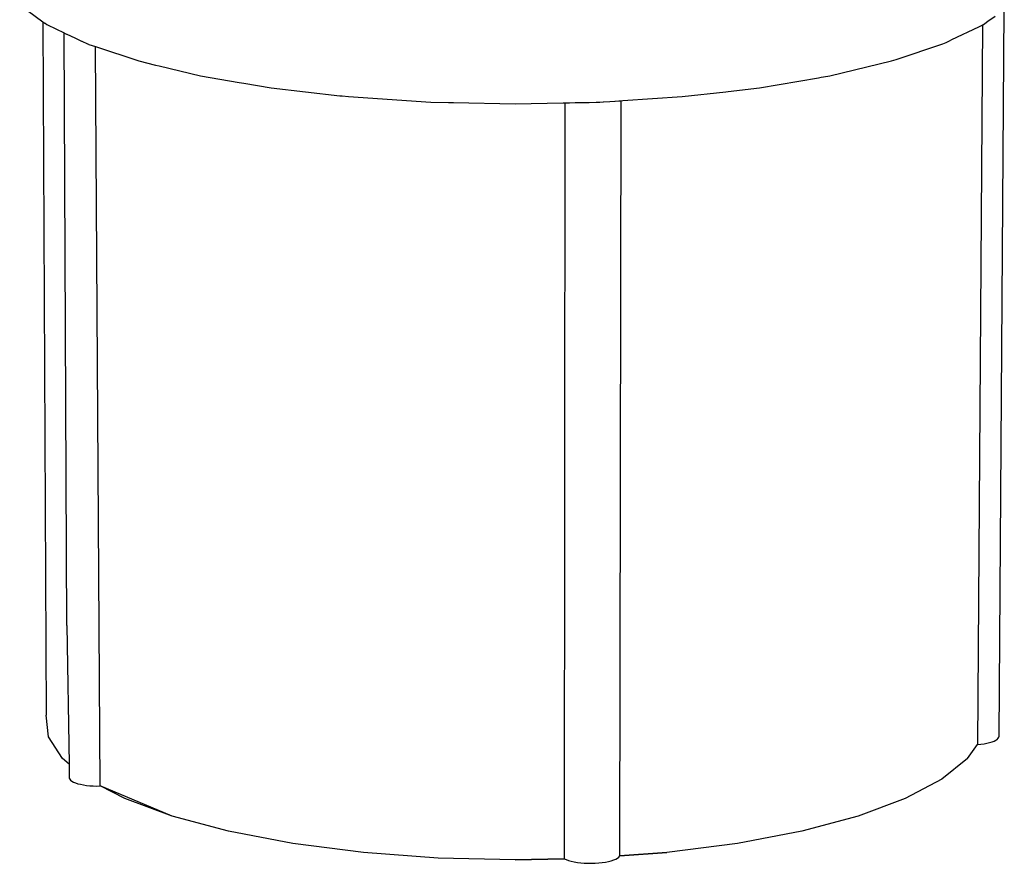
# Model space of a CAD drawing. Extents: x 665132 to 674981, y 2255068 to 2267400.
# Drawn here: x 665376 to 665377, y 2255848 to 2255849 of the extents above; entities that cross this region are included whole.
import ezdxf

# ---------------------------------------------------------------- set-up
doc = ezdxf.new("R2010")
doc.units = 0
doc.header["$LTSCALE"] = 2.54
doc.layers.get('0').update_dxf_attribs({"linetype": 'CONTINUOUS'})

msp = doc.modelspace()

# ---------------------------------------------------------------- linework, layer by layer
for p, q in [((665376.1562, 2255848.8248), (665376.1829, 2255848.8054)), ((665377.28, 2255847.9856), (665377.286, 2255848.8197)), ((665376.1829, 2255848.8054), (665376.1867, 2255848.0097)), ((665376.1829, 2255848.8054), (665376.1851, 2255848.8038)), ((665376.1851, 2255848.8038), (665376.1854, 2255848.8036)), ((665376.1854, 2255848.8036), (665376.1872, 2255848.8022)), ((665376.1872, 2255848.8022), (665376.1879, 2255848.8017)), ((665377.2614, 2255848.8017), (665377.2616, 2255848.8018)), ((665377.2616, 2255848.8018), (665377.262, 2255848.8021)), ((665377.262, 2255848.8021), (665377.2688, 2255848.807)), ((665377.2688, 2255848.807), (665377.2691, 2255848.8073)), ((665377.2691, 2255848.8073), (665377.2694, 2255848.8075)), ((665377.2694, 2255848.8075), (665377.2754, 2255848.8119)), ((665376.1879, 2255848.8017), (665376.2071, 2255848.7926)), ((665376.2101, 2255848.1127), (665376.2071, 2255848.7926)), ((665376.2071, 2255848.7926), (665376.2071, 2255848.7926)), ((665376.2071, 2255848.7926), (665376.2076, 2255848.7924)), ((665376.2076, 2255848.7924), (665376.2076, 2255848.7923)), ((665376.2076, 2255848.7923), (665376.2077, 2255848.7923)), ((665376.2077, 2255848.7923), (665376.21, 2255848.7912)), ((665376.21, 2255848.7912), (665376.2101, 2255848.7912)), ((665376.2101, 2255848.7912), (665376.2102, 2255848.7911)), ((665376.2102, 2255848.7911), (665376.2143, 2255848.7892)), ((665377.226, 2255848.7849), (665377.2569, 2255848.7995)), ((665377.2612, 2255848.8016), (665377.2554, 2255847.9763)), ((665377.2569, 2255848.7995), (665377.2599, 2255848.801)), ((665377.2599, 2255848.801), (665377.2612, 2255848.8016)), ((665377.2612, 2255848.8016), (665377.2614, 2255848.8017)), ((665376.2143, 2255848.7892), (665376.2144, 2255848.7891)), ((665376.2144, 2255848.7891), (665376.2145, 2255848.7891)), ((665376.2145, 2255848.7891), (665376.2201, 2255848.7864)), ((665376.2201, 2255848.7864), (665376.2202, 2255848.7864)), ((665376.2202, 2255848.7864), (665376.2204, 2255848.7863)), ((665376.2204, 2255848.7863), (665376.2271, 2255848.7831)), ((665376.2271, 2255848.7831), (665376.2273, 2255848.783)), ((665376.2273, 2255848.783), (665376.2275, 2255848.7829)), ((665376.2275, 2255848.7829), (665376.2338, 2255848.7799)), ((665376.2338, 2255848.7799), (665376.235, 2255848.7795)), ((665376.235, 2255848.7795), (665376.2352, 2255848.7795)), ((665376.2352, 2255848.7795), (665376.2355, 2255848.7794)), ((665376.2355, 2255848.7794), (665376.2432, 2255848.7768)), ((665377.1619, 2255848.7621), (665377.2156, 2255848.7799)), ((665377.2156, 2255848.7799), (665377.2193, 2255848.7817)), ((665377.2193, 2255848.7817), (665377.2231, 2255848.7835)), ((665377.2231, 2255848.7835), (665377.226, 2255848.7849)), ((665376.2487, 2255847.9286), (665376.2432, 2255848.7768)), ((665376.2432, 2255848.7768), (665376.2929, 2255848.7603)), ((665376.2929, 2255848.7603), (665376.3122, 2255848.7557)), ((665377.0858, 2255848.7433), (665377.1566, 2255848.7603)), ((665377.1566, 2255848.7603), (665377.1619, 2255848.7621)), ((665376.3122, 2255848.7557), (665376.3161, 2255848.7547)), ((665376.3161, 2255848.7547), (665376.3638, 2255848.7433)), ((665376.3638, 2255848.7433), (665376.4082, 2255848.7358)), ((665376.4082, 2255848.7358), (665376.4107, 2255848.7353)), ((665376.4107, 2255848.7353), (665376.4135, 2255848.7349)), ((665376.4135, 2255848.7349), (665376.4447, 2255848.7295)), ((665377.005, 2255848.7295), (665377.0727, 2255848.7411)), ((665377.0727, 2255848.7411), (665377.0758, 2255848.7416)), ((665377.0758, 2255848.7416), (665377.0785, 2255848.7421)), ((665377.0785, 2255848.7421), (665377.0858, 2255848.7433)), ((665376.4447, 2255848.7295), (665376.5235, 2255848.7205)), ((665376.9162, 2255848.7194), (665376.9664, 2255848.7251)), ((665376.9664, 2255848.7251), (665376.9692, 2255848.7254)), ((665376.9692, 2255848.7254), (665377.005, 2255848.7295)), ((665376.5235, 2255848.7205), (665376.5263, 2255848.7202)), ((665376.5263, 2255848.7202), (665376.5336, 2255848.7194)), ((665376.5336, 2255848.7194), (665376.6278, 2255848.7131)), ((665376.6278, 2255848.7131), (665376.6481, 2255848.7127)), ((665376.6481, 2255848.7127), (665376.6509, 2255848.7126)), ((665376.6509, 2255848.7126), (665376.6538, 2255848.7125)), ((665376.6538, 2255848.7125), (665376.7249, 2255848.711)), ((665376.7249, 2255848.711), (665376.7799, 2255848.7122)), ((665376.7799, 2255848.7122), (665376.7817, 2255848.7122)), ((665376.7817, 2255848.7122), (665376.7809, 2255847.8452)), ((665376.7817, 2255848.7122), (665376.7818, 2255848.7122)), ((665376.7818, 2255848.7122), (665376.7819, 2255848.7122)), ((665376.7819, 2255848.7122), (665376.7869, 2255848.7123)), ((665376.7869, 2255848.7123), (665376.787, 2255848.7124)), ((665376.787, 2255848.7124), (665376.7935, 2255848.7125)), ((665376.787, 2255848.7124), (665376.787, 2255848.7124)), ((665376.7935, 2255848.7125), (665376.7936, 2255848.7125)), ((665376.7936, 2255848.7125), (665376.8011, 2255848.7127)), ((665376.7936, 2255848.7125), (665376.7936, 2255848.7125)), ((665376.8011, 2255848.7127), (665376.8012, 2255848.7127)), ((665376.8012, 2255848.7127), (665376.8013, 2255848.7127)), ((665376.8013, 2255848.7127), (665376.8094, 2255848.7128)), ((665376.8094, 2255848.7128), (665376.8095, 2255848.7128)), ((665376.8095, 2255848.7128), (665376.8178, 2255848.713)), ((665376.8095, 2255848.7128), (665376.8095, 2255848.7128)), ((665376.8178, 2255848.713), (665376.8179, 2255848.713)), ((665376.8179, 2255848.713), (665376.818, 2255848.713)), ((665376.818, 2255848.713), (665376.8219, 2255848.7131)), ((665376.8219, 2255848.7131), (665376.8259, 2255848.7134)), ((665376.8259, 2255848.7134), (665376.826, 2255848.7134)), ((665376.826, 2255848.7134), (665376.8332, 2255848.7139)), ((665376.826, 2255848.7134), (665376.826, 2255848.7134)), ((665376.8332, 2255848.7139), (665376.8332, 2255848.7139)), ((665376.8332, 2255848.7139), (665376.8333, 2255848.7139)), ((665376.8333, 2255848.7139), (665376.8393, 2255848.7143)), ((665376.8393, 2255848.7143), (665376.8393, 2255848.7143)), ((665376.8393, 2255848.7143), (665376.8394, 2255848.7143)), ((665376.8394, 2255848.7143), (665376.8438, 2255848.7146)), ((665376.8438, 2255848.7146), (665376.8438, 2255848.7146)), ((665376.8438, 2255848.7146), (665376.8439, 2255848.7146)), ((665376.8439, 2255848.7146), (665376.8465, 2255848.7147)), ((665376.8449, 2255847.8483), (665376.8465, 2255848.7147)), ((665376.8465, 2255848.7147), (665376.8483, 2255848.7149)), ((665376.8483, 2255848.7149), (665376.9162, 2255848.7194)), ((665376.2101, 2255848.1127), (665376.2128, 2255847.9538)), ((665376.1893, 2255847.9848), (665376.1867, 2255848.0097)), ((665376.2054, 2255847.9602), (665376.1893, 2255847.9848)), ((665377.2592, 2255847.9766), (665377.2628, 2255847.9771)), ((665377.2628, 2255847.9771), (665377.2661, 2255847.9776)), ((665377.2661, 2255847.9776), (665377.2692, 2255847.9783)), ((665377.2692, 2255847.9783), (665377.272, 2255847.9792)), ((665377.272, 2255847.9792), (665377.2744, 2255847.9801)), ((665377.2744, 2255847.9801), (665377.2764, 2255847.9811)), ((665377.2764, 2255847.9811), (665377.278, 2255847.9821)), ((665377.278, 2255847.9821), (665377.2791, 2255847.9833)), ((665377.2791, 2255847.9833), (665377.2798, 2255847.9844)), ((665377.2798, 2255847.9844), (665377.28, 2255847.9856)), ((665377.2437, 2255847.9602), (665377.2554, 2255847.9763)), ((665377.2554, 2255847.9763), (665377.2592, 2255847.9766)), ((665376.2128, 2255847.9538), (665376.2054, 2255847.9602)), ((665377.2437, 2255847.9602), (665377.2145, 2255847.9364)), ((665376.2128, 2255847.9538), (665376.213, 2255847.9388)), ((665376.213, 2255847.9388), (665376.213, 2255847.9376)), ((665376.213, 2255847.9376), (665376.2136, 2255847.9364)), ((665376.2136, 2255847.9364), (665376.2146, 2255847.9352)), ((665376.2146, 2255847.9352), (665376.216, 2255847.9341)), ((665376.216, 2255847.9341), (665376.2179, 2255847.9331)), ((665376.2179, 2255847.9331), (665376.2202, 2255847.9321)), ((665376.2202, 2255847.9321), (665376.2229, 2255847.9312)), ((665377.2145, 2255847.9364), (665377.1724, 2255847.9142)), ((665376.2229, 2255847.9312), (665376.2259, 2255847.9305)), ((665376.2259, 2255847.9305), (665376.2293, 2255847.9298)), ((665376.2293, 2255847.9298), (665376.2329, 2255847.9293)), ((665376.2329, 2255847.9293), (665376.2367, 2255847.9289)), ((665376.2367, 2255847.9289), (665376.2406, 2255847.9286)), ((665376.2406, 2255847.9286), (665376.2446, 2255847.9285)), ((665376.2446, 2255847.9285), (665376.2487, 2255847.9286)), ((665376.331, 2255847.8941), (665376.2487, 2255847.9286)), ((665376.2769, 2255847.9142), (665376.2487, 2255847.9286)), ((665376.331, 2255847.8941), (665376.2769, 2255847.9142)), ((665377.1724, 2255847.9142), (665377.1184, 2255847.8941)), ((665376.3958, 2255847.8767), (665376.331, 2255847.8941)), ((665377.1184, 2255847.8941), (665377.0536, 2255847.8767)), ((665376.4696, 2255847.8627), (665376.3958, 2255847.8767)), ((665377.0536, 2255847.8767), (665376.9798, 2255847.8627)), ((665376.5506, 2255847.8523), (665376.4696, 2255847.8627)), ((665376.9798, 2255847.8627), (665376.8989, 2255847.8523)), ((665376.6364, 2255847.8459), (665376.5506, 2255847.8523)), ((665376.7248, 2255847.8438), (665376.6364, 2255847.8459)), ((665376.7248, 2255847.8438), (665376.7809, 2255847.8452)), ((665376.781, 2255847.8451), (665376.7248, 2255847.8438)), ((665376.7809, 2255847.8452), (665376.781, 2255847.8451)), ((665376.781, 2255847.8451), (665376.7833, 2255847.8441)), ((665376.7833, 2255847.8441), (665376.786, 2255847.8431)), ((665376.786, 2255847.8431), (665376.7891, 2255847.8423)), ((665376.7891, 2255847.8423), (665376.7925, 2255847.8415)), ((665376.7925, 2255847.8415), (665376.7962, 2255847.8409)), ((665376.8283, 2255847.8413), (665376.8318, 2255847.842)), ((665376.8318, 2255847.842), (665376.8349, 2255847.8428)), ((665376.8349, 2255847.8428), (665376.8378, 2255847.8437)), ((665376.8378, 2255847.8437), (665376.8402, 2255847.8448)), ((665376.8402, 2255847.8448), (665376.8422, 2255847.8459)), ((665376.8422, 2255847.8459), (665376.8438, 2255847.8471)), ((665376.8438, 2255847.8471), (665376.8449, 2255847.8483)), ((665376.8449, 2255847.8483), (665376.8989, 2255847.8523)), ((665376.8989, 2255847.8523), (665376.8449, 2255847.8483)), ((665376.8449, 2255847.8483), (665376.8449, 2255847.8483)), ((665376.7962, 2255847.8409), (665376.8001, 2255847.8404)), ((665376.8001, 2255847.8404), (665376.8041, 2255847.8401)), ((665376.8041, 2255847.8401), (665376.8083, 2255847.8399)), ((665376.8083, 2255847.8399), (665376.8124, 2255847.8399)), ((665376.8124, 2255847.8399), (665376.8166, 2255847.84)), ((665376.8166, 2255847.84), (665376.8206, 2255847.8403)), ((665376.8206, 2255847.8403), (665376.8246, 2255847.8407)), ((665376.8246, 2255847.8407), (665376.8283, 2255847.8413))]:
    msp.add_line(p, q)

doc.saveas('drawing.dxf')
